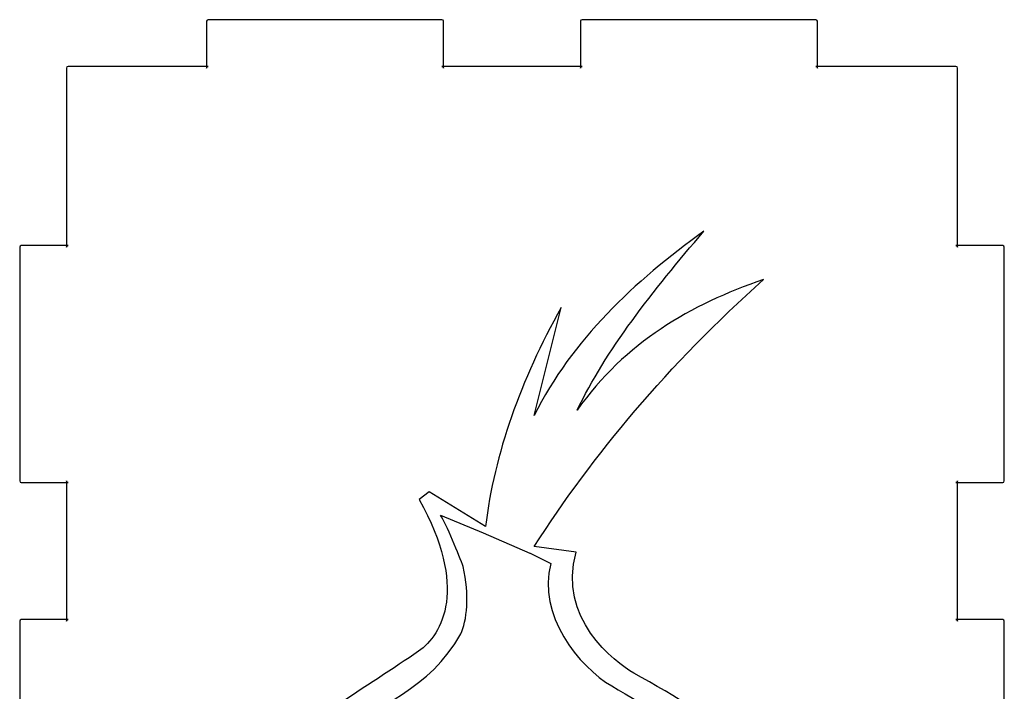
# Model space of a CAD drawing. Extents: x 10 to 167, y 21 to 197.
# Drawn here: x 88 to 151, y 154 to 197 of the extents above; entities that cross this region are included whole.
import ezdxf

# ---------------------------------------------------------------- set-up
doc = ezdxf.new("R2010")
doc.units = 0
doc.layers.get('0').update_dxf_attribs({"linetype": 'CONTINUOUS'})

msp = doc.modelspace()

# ---------------------------------------------------------------- linework, layer by layer
at = {"color": 7}
for p, q in [((114.64397, 197.20341), (99.643969, 197.20341)), ((138.64397, 197.20341), (123.64397, 197.20341)), ((99.542409, 197.10185), (99.542409, 194.10185)), ((114.74554, 194.10185), (114.74554, 197.10185)), ((123.54241, 197.10185), (123.54241, 194.10185)), ((138.74554, 194.10185), (138.74554, 197.10185)), ((90.54241, 194.10185), (90.54241, 194.10185)), ((90.54241, 194.10185), (90.54241, 182.60185)), ((99.643969, 194.20341), (90.643973, 194.20341)), ((123.64397, 194.20341), (114.64397, 194.20341)), ((147.64397, 194.20341), (138.64397, 194.20341)), ((147.64397, 194.20341), (147.64397, 194.20341)), ((147.74554, 182.60185), (147.74554, 194.10185)), ((131.46629, 183.629401), (131.46636, 183.629401)), ((90.643973, 182.70341), (87.643973, 182.70341)), ((150.64397, 182.70341), (147.64397, 182.70341)), ((87.54241, 182.60185), (87.54241, 167.60185)), ((150.74554, 167.60185), (150.74554, 182.60185)), ((120.55825, 171.799881), (122.30404, 178.732451)), ((87.643973, 167.50029), (90.643973, 167.50029)), ((90.54241, 167.60185), (90.54241, 158.60185)), ((147.64397, 167.50029), (150.64397, 167.50029)), ((147.74554, 158.60185), (147.74554, 167.60185)), ((113.8205, 166.903621), (113.19028, 166.418281)), ((117.44442, 164.670311), (113.8205, 166.903621)), ((114.54771, 165.401031), (114.54779, 165.400481)), ((114.54779, 165.400481), (117.29198, 164.269661)), ((117.29127, 164.265661), (120.29685, 162.956661)), ((123.27324, 163.024441), (120.5762, 163.391911)), ((120.29985, 162.960661), (121.62619, 162.297851)), ((90.643973, 158.70341), (87.643973, 158.70341)), ((150.64397, 158.70341), (147.64397, 158.70341)), ((87.54241, 158.60185), (87.54241, 143.60185)), ((150.74554, 143.60185), (150.74554, 158.60185))]:
    msp.add_line(p, q, dxfattribs=at)
for points in [[(99.643969, 197.20341), (99.589269, 197.20341), (99.542409, 197.16041), (99.542409, 197.10185)], [(114.74554, 197.10185), (114.74554, 197.15655), (114.70254, 197.20341), (114.64397, 197.20341)], [(123.64397, 197.20341), (123.58927, 197.20341), (123.54241, 197.16041), (123.54241, 197.10185)], [(138.74554, 197.10185), (138.74554, 197.15655), (138.70254, 197.20341), (138.64397, 197.20341)], [(90.643973, 194.20341), (90.589283, 194.20341), (90.54241, 194.16041), (90.54241, 194.10185)], [(99.542409, 194.10185), (99.542409, 194.15655), (99.585409, 194.20341), (99.643969, 194.20341)], [(114.64397, 194.20341), (114.69867, 194.20341), (114.74554, 194.16041), (114.74554, 194.10185)], [(123.54241, 194.10185), (123.54241, 194.15655), (123.58541, 194.20341), (123.64397, 194.20341)], [(138.64397, 194.20341), (138.69867, 194.20341), (138.74554, 194.16041), (138.74554, 194.10185)], [(147.74554, 194.10185), (147.74554, 194.15655), (147.70254, 194.20341), (147.64397, 194.20341)], [(131.46636, 183.629401), (126.95735, 180.380961), (123.0307, 176.696161), (120.55825, 171.799881)], [(123.32176, 172.138921), (125.16415, 175.968831), (128.16955, 179.799491), (131.46629, 183.629401)], [(87.643973, 182.70341), (87.589283, 182.70341), (87.54241, 182.66041), (87.54241, 182.60185)], [(90.54241, 182.60185), (90.54241, 182.65655), (90.58538, 182.70341), (90.643973, 182.70341)], [(147.64397, 182.70341), (147.69867, 182.70341), (147.74554, 182.66041), (147.74554, 182.60185)], [(150.74554, 182.60185), (150.74554, 182.65655), (150.70254, 182.70341), (150.64397, 182.70341)], [(120.5762, 163.391911), (124.32228, 169.256741), (129.19322, 175.085421), (135.29622, 180.526091)], [(135.29622, 180.526091), (130.59375, 178.926181), (126.42468, 176.502371), (123.32176, 172.138921)], [(122.30404, 178.732451), (119.69075, 174.076031), (118.01663, 169.378481), (117.44442, 164.670311)], [(87.54241, 167.60185), (87.54241, 167.54715), (87.58538, 167.50029), (87.643973, 167.50029)], [(90.643973, 167.50029), (90.589283, 167.50029), (90.54241, 167.54329), (90.54241, 167.60185)], [(147.74554, 167.60185), (147.74554, 167.54715), (147.70254, 167.50029), (147.64397, 167.50029)], [(150.64397, 167.50029), (150.69867, 167.50029), (150.74554, 167.54329), (150.74554, 167.60185)], [(113.19028, 166.418281), (116.3418, 160.746361), (114.69336, 157.740991), (113.14168, 156.674271)], [(116.0023, 162.104261), (115.80814, 162.734361), (114.88707, 164.916131), (114.54771, 165.401031)], [(117.29198, 164.269661), (117.29184, 164.268661), (117.29127, 164.266661), (117.29127, 164.265661)], [(120.29685, 162.956661), (120.29756, 162.957661), (120.29785, 162.959661), (120.29985, 162.960661)], [(126.95757, 155.267521), (125.74567, 155.946591), (122.01269, 158.855171), (123.27324, 163.024441)], [(115.8567, 157.789691), (116.2447, 158.564981), (116.43859, 160.310541), (116.0023, 162.104261)], [(121.62619, 162.297851), (120.75363, 159.049761), (123.42009, 155.655771), (125.55318, 154.443841)], [(87.643973, 158.70341), (87.589283, 158.70341), (87.54241, 158.66041), (87.54241, 158.60185)], [(90.54241, 158.60185), (90.54241, 158.65655), (90.58538, 158.70341), (90.643973, 158.70341)], [(147.64397, 158.70341), (147.69867, 158.70341), (147.74554, 158.66041), (147.74554, 158.60185)], [(150.74554, 158.60185), (150.74554, 158.65655), (150.70254, 158.70341), (150.64397, 158.70341)], [(108.0034, 151.196151), (110.47585, 153.232321), (113.86916, 154.201881), (115.8567, 157.789691)], [(113.14168, 156.674271), (109.99014, 154.492551), (105.38406, 151.777521), (103.10577, 149.401961)], [(134.37549, 150.322711), (132.29066, 152.213351), (129.6725, 153.764521), (126.95757, 155.267521)], [(125.55318, 154.443841), (127.68627, 153.231581), (131.12824, 150.952891), (133.21306, 149.062241)]]:
    msp.add_open_spline(points, degree=3, dxfattribs=at)

doc.saveas('drawing.dxf')
